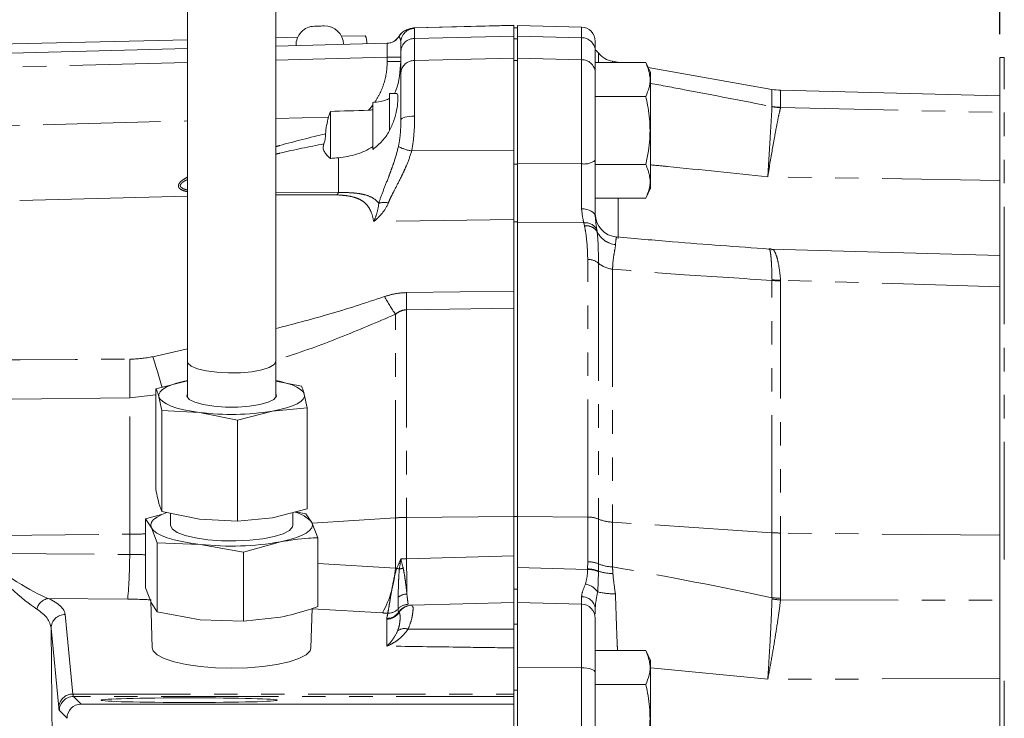
# Model space of a CAD drawing. Units: millimetres. Extents: x 11 to 1180, y 5 to 832.
# Drawn here: x 1029 to 1082, y 264 to 301 of the extents above; entities that cross this region are included whole.
import ezdxf

# ---------------------------------------------------------------- set-up
doc = ezdxf.new("R2010")
doc.units = ezdxf.units.MM
doc.linetypes.add('PHANTOM', pattern=[12.7, 6.35, -1.27, 1.27, -1.27, 1.27, -1.27])
doc.layers.add('SLD-0', color=7, linetype='Continuous')
doc.styles.add('SLDTEXTSTYLE1', font='TXT', dxfattribs={"width": 0.605})
doc.dimstyles.new('SLDDIMSTYLE1', dxfattribs={"dimtxt": 3, "dimasz": 3, "dimexe": 0, "dimexo": 0.0625, "dimgap": 0.75, "dimtad": 0, "dimdec": 1, "dimlfac": 2, "dimrnd": 1e-09, "dimzin": 12, "dimdsep": 46, "dimtxsty": 'SLDTEXTSTYLE1', "dimsah": 1, "dimcen": 0.09, "dimadec": 0, "dimazin": 0, "dimtfac": 1, "dimtdec": 3, "dimtofl": 0, "dimtmove": 0, "dimatfit": 3, "dimfxl": 0, "dimfrac": 2, "dimtolj": 1, "dimtzin": 12, "dimarcsym": 0})

# ---------------------------------------------------------------- blocks, each defined once
blk = doc.blocks.new('*D75')
at = {"layer": 'SLD-0'}
for p, q in [((895.504, 266.983), (895.504, 379.344)), ((1081.819, 300.635), (1081.819, 379.344)), ((895.504, 376.169), (981.92, 376.169)), ((1081.819, 376.169), (995.403, 376.169))]:
    blk.add_line(p, q, dxfattribs=at)
for points in [[(895.504, 376.169), (898.504, 375.707), (898.504, 376.631)], [(1081.819, 376.169), (1078.819, 376.631), (1078.819, 375.707)]]:
    blk.add_solid(points, dxfattribs=at)
at = {"layer": 'SLD-0', "insert": (983.508, 377.735), "char_height": 3, "attachment_point": 1, "style": 'SLDTEXTSTYLE1'}
blk.add_mtext('372.6', dxfattribs=at)

msp = doc.modelspace()

# ---------------------------------------------------------------- linework, layer by layer
at = {"color": 7, "linetype": 'Continuous', "lineweight": 15}
for p, q in [((1037.950227, 306.846034), (1037.950227, 282.949273)), ((1042.719076, 282.949273), (1042.719076, 306.846034)), ((1045.33053, 301.074192), (1045.33065, 301.074196)), ((1055.574651, 301.105652), (1050.165203, 300.964002)), ((1055.574651, 301.107247), (1050.220705, 300.967049)), ((1055.574651, 301.107247), (1055.574651, 301.105652)), ((1055.574651, 301.105652), (1055.574651, 300.517604)), ((1059.233148, 301.01534), (1055.784201, 301.105652)), ((1055.784201, 300.517604), (1055.784201, 301.105652)), ((1047.55099, 300.547373), (1046.267645, 300.517682)), ((1050.220705, 300.967049), (1050.171515, 300.96417)), ((1055.784201, 300.97494), (1055.574651, 300.97494)), ((1055.784201, 300.973244), (1055.574651, 300.973244)), ((1055.574651, 300.517604), (1055.574651, 299.331349)), ((1055.784201, 299.331349), (1055.784201, 300.517604)), ((1037.950227, 300.325238), (1003.326751, 299.524144)), ((1043.906834, 300.463059), (1042.719076, 300.435577)), ((1042.719076, 299.983111), (1048.737581, 300.140709)), ((1049.478652, 299.720072), (1049.478652, 300.185178)), ((1059.975201, 300.2536), (1059.975201, 299.764183)), ((966.680105, 297.991958), (1037.950227, 299.858232)), ((1049.478652, 298.53382), (1049.478652, 299.720072)), ((1059.975201, 299.764183), (1059.975201, 298.577928)), ((1055.574651, 299.331349), (1055.574651, 294.354689)), ((1055.784201, 293.645971), (1055.784201, 299.331349)), ((1059.975201, 299.098697), (1062.705212, 299.098697)), ((1061.292716, 299.098697), (1060.91259, 299.165726)), ((1062.959699, 298.552949), (1062.705212, 299.098697)), ((1082.069201, 299.364526), (1081.8192, 299.364526)), ((1081.8192, 219.364528), (1081.8192, 299.364526)), ((1049.478652, 295.996819), (1049.478652, 298.53382)), ((1059.975201, 298.577928), (1059.975201, 293.818042)), ((1069.521843, 297.647682), (1062.831756, 298.827325)), ((1062.959699, 292.312105), (1062.959699, 298.552949)), ((1049.250448, 297.4169), (1048.862711, 297.4169)), ((1048.862711, 295.430132), (1048.862711, 297.4169)), ((1081.8192, 297.290776), (1069.990064, 297.600534)), ((1047.954652, 296.94777), (1047.954652, 296.791975)), ((1059.975201, 297.265616), (1062.705212, 297.265616)), ((1045.668651, 293.897138), (1045.668651, 296.455391)), ((1047.954652, 294.552196), (1047.954652, 296.547581)), ((1047.954652, 294.407137), (1047.954652, 294.55787)), ((1055.574651, 293.612473), (1055.574651, 294.350986)), ((1055.574651, 290.624511), (1055.574651, 293.612473)), ((1055.784201, 293.612473), (1055.784201, 290.496236)), ((1059.975201, 293.818042), (1059.975201, 293.599442)), ((1059.975201, 293.599442), (1062.705212, 293.599442)), ((1062.705212, 291.766357), (1062.959699, 292.312105)), ((1037.950227, 291.88769), (1028.889842, 291.645509)), ((1059.975201, 291.766357), (1062.705212, 291.766357)), ((1055.574651, 286.749064), (1055.574651, 290.624511)), ((1055.784201, 274.588539), (1055.784201, 290.496236)), ((1055.784201, 274.588539), (1055.784201, 290.470975)), ((1069.486027, 289.039974), (1069.36448, 289.038415)), ((1081.819679, 288.675506), (1069.488025, 289.027198)), ((1055.574651, 274.588539), (1055.574651, 286.79574)), ((1055.574651, 285.830515), (1055.574651, 274.588539)), ((1037.950227, 282.949273), (1037.950227, 280.999994)), ((1042.719076, 280.999994), (1042.719076, 282.949273)), ((1036.249088, 281.473686), (1037.950227, 281.912817)), ((1042.719076, 281.897223), (1044.104018, 281.615435)), ((1036.249088, 276.023346), (1036.249088, 281.473686)), ((1036.565285, 280.29993), (1036.407185, 281.044443)), ((1044.262116, 281.186192), (1044.420216, 280.441678)), ((1038.608068, 280.199564), (1036.565285, 280.29993)), ((1036.565285, 274.849589), (1036.565285, 280.29993)), ((1042.535533, 280.270437), (1040.65085, 279.783926)), ((1044.420216, 280.441678), (1042.535533, 280.270437)), ((1044.420216, 274.991338), (1044.420216, 280.441678)), ((1040.65085, 279.783926), (1038.608068, 280.199564)), ((1040.65085, 274.333585), (1040.65085, 279.783926)), ((1036.407185, 275.278831), (1036.565285, 274.849589)), ((1042.535533, 274.504826), (1044.420216, 274.991338)), ((1035.682372, 274.446776), (1036.545176, 274.691774)), ((1036.000806, 273.974097), (1035.682372, 274.446776)), ((1035.682372, 270.723895), (1035.682372, 274.446776)), ((1036.565285, 274.849589), (1038.608068, 274.433951)), ((1037.027571, 274.75553), (1037.027571, 274.116846)), ((1038.608068, 274.433951), (1040.65085, 274.333585)), ((1040.65085, 274.333585), (1042.535533, 274.504826)), ((1043.641732, 274.116846), (1043.641732, 274.79038)), ((1043.804745, 274.83246), (1044.350063, 274.732275)), ((1044.350063, 274.732275), (1044.668496, 274.259597)), ((1055.574651, 274.588539), (1055.574651, 272.457659)), ((1055.574651, 270.657333), (1055.574651, 274.588539)), ((1055.784201, 270.657333), (1055.784201, 274.588539)), ((1055.784201, 271.834061), (1055.784201, 274.588539)), ((1036.31924, 273.15157), (1036.000806, 273.974097)), ((1044.668496, 274.259597), (1044.98693, 273.437069)), ((1044.98693, 269.714187), (1044.98693, 273.437069)), ((1038.645379, 273.074067), (1036.31924, 273.15157)), ((1036.31924, 269.428689), (1036.31924, 273.15157)), ((1040.971518, 272.646715), (1038.645379, 273.074067)), ((1042.979224, 273.216817), (1040.971518, 272.646715)), ((1040.971518, 268.923834), (1040.971518, 272.646715)), ((1035.682372, 270.723895), (1036.000806, 269.901367)), ((1055.574651, 269.940051), (1055.574651, 270.657333)), ((1055.784201, 270.657333), (1055.784201, 269.940051)), ((1035.966306, 270.034684), (1036.04855, 267.483272)), ((1036.000806, 269.901367), (1036.31924, 269.428689)), ((1055.574651, 269.940051), (1050.06204, 269.795698)), ((1055.574651, 269.940051), (1055.574651, 268.500518)), ((1059.233148, 269.849737), (1055.784201, 269.940051)), ((1055.784201, 266.434256), (1055.784201, 269.940051)), ((1036.31924, 269.428689), (1038.645379, 269.001337)), ((1040.971518, 268.923834), (1042.979224, 269.144087)), ((1044.620752, 267.483272), (1044.689374, 269.612077)), ((1059.975201, 269.597748), (1059.975201, 269.30224)), ((1038.645379, 269.001337), (1040.971518, 268.923834)), ((1055.784201, 268.762528), (1055.574651, 268.762528)), ((1059.975201, 269.087998), (1059.975201, 266.17022)), ((1055.574651, 264.994477), (1055.574651, 267.484895)), ((1059.975201, 267.348698), (1062.705212, 267.348698)), ((1062.959699, 266.802949), (1062.705212, 267.348698)), ((1055.784201, 266.121905), (1055.784201, 266.434256)), ((1062.959699, 260.562105), (1062.959699, 266.802949)), ((1055.784201, 265.203537), (1055.784201, 266.121905)), ((1059.975201, 266.17022), (1059.975201, 248.638672)), ((1059.975201, 265.515615), (1062.705212, 265.515615)), ((1055.574651, 264.857393), (1055.574651, 264.994477)), ((1055.574651, 264.857393), (1055.574651, 264.444527)), ((1055.784201, 257.641931), (1055.784201, 265.203537)), ((1055.574651, 264.444527), (1032.20639, 264.444527)), ((1055.574651, 246.664527), (1055.574651, 264.444527))]:
    msp.add_line(p, q, dxfattribs=at)
at = {"color": 8, "linetype": 'PHANTOM', "lineweight": 0}
for p, q in [((1059.233148, 300.437745), (1059.233148, 301.01534)), ((1050.165746, 300.943252), (1050.220705, 300.943539)), ((1050.220705, 300.967049), (1050.220705, 300.965455)), ((1050.220705, 300.943539), (1050.220705, 300.393634)), ((1050.220705, 300.393634), (1055.574651, 300.517604)), ((1059.233148, 300.437745), (1055.784201, 300.517604)), ((1050.220705, 300.393634), (1050.220705, 299.207379)), ((1055.784201, 300.385193), (1055.574651, 300.385193)), ((1059.233148, 299.25149), (1059.233148, 300.437745)), ((1060.143109, 299.62096), (1060.143109, 299.098697)), ((1037.950227, 299.096492), (966.680105, 297.230218)), ((1048.736598, 299.378943), (1042.719076, 299.221371)), ((1048.736598, 299.378943), (1049.478652, 299.378943)), ((1048.736598, 299.149272), (1048.736598, 299.378943)), ((1048.736598, 299.149272), (1049.478652, 299.149272)), ((1050.220705, 299.207379), (1055.574651, 299.331349)), ((1050.220705, 299.207379), (1050.220705, 296.207838)), ((1055.784201, 299.198941), (1055.574651, 299.198941)), ((1059.233148, 299.25149), (1055.784201, 299.331349)), ((1059.233148, 293.634024), (1059.233148, 299.25149)), ((1060.91259, 299.165726), (1060.91259, 299.098697)), ((1082.069201, 272.260791), (1082.069201, 299.364526)), ((1069.521843, 296.72264), (1069.521843, 297.647682)), ((1069.990064, 297.600534), (1069.990064, 296.676629)), ((1069.522514, 296.712768), (1069.521843, 296.72264)), ((1069.990064, 296.676629), (1069.988847, 296.663262)), ((1069.988847, 296.663262), (1081.8192, 296.402954)), ((1042.719076, 296.071645), (1045.569973, 296.14826)), ((1050.057541, 294.322137), (1055.574651, 294.354689)), ((1046.112618, 292.082791), (1046.112618, 293.958068)), ((1055.574651, 293.612473), (1055.784201, 293.612473)), ((1055.784201, 293.645971), (1059.233148, 293.634024)), ((1081.8192, 292.723947), (1069.291911, 292.931486)), ((1042.719076, 292.090983), (1046.112618, 292.082791)), ((1046.001697, 291.948937), (1042.719076, 291.9584)), ((1061.211957, 291.766357), (1061.211957, 289.600168)), ((1055.574651, 290.624511), (1048.01257, 290.507891)), ((1055.784201, 290.496236), (1055.574651, 290.496236)), ((1059.361243, 290.433992), (1055.784201, 290.470975)), ((1059.393426, 290.281071), (1059.361243, 290.433992)), ((1059.395616, 290.270847), (1059.393426, 290.281071)), ((1060.055261, 290.102061), (1060.075375, 289.977471)), ((1060.075375, 289.977471), (1060.076737, 289.968594)), ((1061.069606, 289.26394), (1061.069199, 289.258201)), ((1059.569048, 274.551412), (1059.569048, 288.466873)), ((1060.143109, 288.262675), (1060.143109, 274.444853)), ((1060.91259, 287.935883), (1060.91259, 274.274318)), ((1069.521843, 287.334659), (1069.522514, 287.364465)), ((1069.521843, 273.705649), (1069.521843, 287.334659)), ((1069.988847, 287.341919), (1069.990064, 287.300213)), ((1081.8192, 286.983679), (1069.988847, 287.341919)), ((1069.990064, 287.300213), (1069.990064, 273.687987)), ((1049.776606, 286.671417), (1055.574651, 286.749064)), ((1055.574651, 285.830515), (1049.776606, 285.745893)), ((1049.776606, 285.745893), (1049.776606, 274.531664)), ((1049.185023, 274.509565), (1049.185023, 285.501641)), ((1036.088656, 283.21291), (1037.950227, 283.635587)), ((1036.249088, 281.14583), (1034.831542, 280.984065)), ((1034.831542, 273.623861), (1034.831542, 280.984065)), ((1044.685484, 274.215715), (1049.185023, 274.509565)), ((1049.185023, 271.799104), (1049.185023, 274.509565)), ((1049.776606, 274.531664), (1055.574651, 274.588539)), ((1049.776606, 274.531664), (1049.776606, 272.297706)), ((1055.784201, 274.588539), (1055.574651, 274.588539)), ((1059.569048, 274.551412), (1055.784201, 274.588539)), ((1059.569048, 272.133727), (1059.569048, 274.551412)), ((1060.143109, 274.444853), (1060.143109, 272.027168)), ((1060.91259, 274.274318), (1060.91259, 271.856634)), ((1069.521843, 273.705649), (1060.91259, 274.274318)), ((988.713484, 273.171469), (1034.831542, 273.623861)), ((1034.831542, 272.524121), (1034.831542, 273.623861)), ((1069.521843, 270.189693), (1069.521843, 273.705649)), ((1069.990064, 273.687987), (1069.990064, 270.172031)), ((1081.8192, 273.57195), (1069.990064, 273.687987)), ((1026.567759, 272.594249), (1034.831542, 272.524121)), ((1049.776606, 272.297706), (1055.574651, 272.457659)), ((1044.98693, 272.036286), (1049.185023, 271.799104)), ((1055.784201, 271.834061), (1059.563573, 271.724279)), ((1059.563573, 271.724279), (1059.564193, 271.750219)), ((1059.564193, 271.750219), (1059.569048, 272.133727)), ((1060.143109, 272.027168), (1060.142509, 271.628866)), ((1060.142403, 271.604043), (1060.106222, 270.507059)), ((1060.142509, 271.628866), (1060.142403, 271.604043)), ((1034.725159, 270.120478), (1030.429806, 270.156929)), ((1055.574651, 270.657333), (1055.784201, 270.657333)), ((1069.523413, 270.123225), (1069.521843, 270.189693)), ((1069.990064, 270.172031), (1069.986013, 270.073044)), ((1059.233148, 266.406269), (1059.233148, 269.849737)), ((1069.986013, 270.073044), (1081.8192, 270.061632)), ((1031.344646, 269.28683), (1031.764125, 264.994477)), ((1048.487056, 269.373362), (1044.688596, 269.587966)), ((1048.716651, 267.583252), (1048.716651, 269.0372)), ((1030.582906, 268.550795), (1030.817404, 246.402524)), ((1031.002387, 264.258442), (1030.582906, 268.550795)), ((1059.233148, 266.406269), (1055.784201, 266.434256)), ((1082.069201, 259.364527), (1082.069201, 266.730064)), ((1059.233148, 248.874723), (1059.233148, 266.406269)), ((1069.291911, 265.788761), (1062.959699, 266.405034)), ((1031.764125, 264.994477), (1055.574651, 264.994477)), ((1055.574651, 264.857393), (1031.793525, 264.857393)), ((1031.793525, 264.857393), (1032.20639, 264.444527)), ((1055.784201, 265.203537), (1055.574651, 265.203537)), ((1031.444652, 263.682788), (1031.031785, 264.095654))]:
    msp.add_line(p, q, dxfattribs=at)
at = {"color": 7, "linetype": 'Continuous', "lineweight": 15, "flags": 128}
for points in [[(1044.810129, 301.060565), (1044.827016, 301.061009), (1044.880833, 301.062417), (1044.963509, 301.064581), (1045.062457, 301.067174), (1045.162612, 301.069797), (1045.248727, 301.07205), (1045.307692, 301.073596), (1045.33053, 301.074192)], [(1049.3714, 300.505128), (1049.423951, 300.584432), (1049.467322, 300.635927)], [(1037.950227, 281.926148), (1037.726514, 281.878617), (1037.363883, 281.783978), (1037.052083, 281.677897), (1036.796448, 281.562189), (1036.601355, 281.438837), (1036.470137, 281.309948), (1036.405043, 281.17773), (1036.407185, 281.044443)], [(1044.262116, 281.186192), (1044.192774, 281.318265), (1044.057417, 281.446867), (1043.858364, 281.569794), (1043.599018, 281.684947), (1043.283818, 281.790354), (1042.918157, 281.884209), (1042.719076, 281.926148)], [(1036.407185, 281.044443), (1036.47653, 280.91237), (1036.611884, 280.783767), (1036.81094, 280.66084), (1037.070285, 280.545688), (1037.385484, 280.440281), (1037.751145, 280.346426), (1038.161011, 280.265727), (1038.608068, 280.199564)], [(1037.950227, 281.23064), (1037.914825, 281.07165), (1038.050079, 280.904295), (1038.354769, 280.752592), (1038.806296, 280.627791), (1039.371177, 280.539148), (1040.007513, 280.493236), (1040.668111, 280.493461), (1041.303978, 280.539806), (1041.867955, 280.628834), (1042.318213, 280.753943), (1042.62136, 280.905853), (1042.754912, 281.073297), (1042.719076, 281.23064)], [(1042.535533, 280.270437), (1042.942789, 280.352017), (1043.30542, 280.446657), (1043.61722, 280.552738), (1043.872854, 280.668444), (1044.067949, 280.791797), (1044.199165, 280.920687), (1044.264259, 281.052905), (1044.262116, 281.186192)], [(1036.838118, 274.794768), (1036.560623, 274.686432), (1036.30566, 274.554062), (1036.119634, 274.414212), (1036.005729, 274.269273), (1035.965893, 274.121726), (1036.000806, 273.974097)], [(1036.000806, 273.974097), (1036.109874, 273.828909), (1036.291228, 273.688648), (1036.541767, 273.555714), (1036.857202, 273.432381), (1037.23214, 273.320759), (1037.660161, 273.222758), (1038.133943, 273.140056), (1038.645379, 273.074067)], [(1037.027571, 274.116846), (1037.027744, 274.108092), (1037.124684, 273.910946), (1037.394672, 273.7249), (1037.823157, 273.559984), (1038.387036, 273.425089), (1039.055911, 273.327486), (1039.793724, 273.272438), (1040.5607, 273.262913), (1041.315487, 273.299424), (1042.017399, 273.380001), (1042.628592, 273.500302), (1043.116119, 273.653841), (1043.453697, 273.832341), (1043.623125, 274.026179), (1043.641732, 274.116846)], [(1042.979224, 273.216817), (1043.410497, 273.313857), (1043.789142, 273.424637), (1044.10868, 273.547262), (1044.363643, 273.67963), (1044.549669, 273.819482), (1044.663574, 273.96442), (1044.703411, 274.111966), (1044.668496, 274.259597)], [(1036.048539, 267.483627), (1036.09783, 267.324538), (1036.315212, 267.107239), (1036.697151, 266.905714), (1037.228008, 266.728213), (1037.886053, 266.582002), (1038.644343, 266.473069), (1039.471836, 266.405873), (1040.334652, 266.383164)], [(1040.334652, 266.383164), (1041.197467, 266.405873), (1042.024959, 266.473069), (1042.78325, 266.582002), (1043.441294, 266.728213), (1043.972153, 266.905714), (1044.354092, 267.107239), (1044.571474, 267.324538), (1044.620763, 267.483627)]]:
    msp.add_lwpolyline(points, dxfattribs=at)
at = {"color": 8, "linetype": 'PHANTOM', "lineweight": 0, "flags": 128}
for points in [[(1049.478652, 295.996819), (1049.49281, 296.037324), (1049.534762, 296.076324), (1049.602946, 296.112367), (1049.694829, 296.144117), (1049.806997, 296.170395), (1049.935281, 296.190221), (1050.074913, 296.202858), (1050.220705, 296.207838)], [(1059.975201, 290.800158), (1059.961112, 290.876769), (1059.919364, 290.950548), (1059.851503, 291.018766), (1059.760036, 291.078896), (1059.648348, 291.128722), (1059.520568, 291.166395), (1059.381421, 291.190528), (1059.236054, 291.200221)], [(1036.088656, 283.21291), (1036.168387, 282.942631), (1036.247212, 282.674965), (1036.324748, 282.411213), (1036.400621, 282.152655), (1036.474458, 281.900554), (1036.545904, 281.65613), (1036.576161, 281.552462)], [(1042.719076, 282.949273), (1042.630655, 282.782771), (1042.371951, 282.628619), (1041.962148, 282.498248), (1041.431642, 282.401328), (1040.819777, 282.345046), (1040.171932, 282.333576), (1039.536155, 282.36777), (1038.9596, 282.445092), (1038.485026, 282.559807), (1038.14763, 282.703406), (1037.972435, 282.86524), (1037.950227, 282.949273)], [(1034.831542, 280.984065), (1011.830266, 280.769708), (1008.986137, 280.743318), (987.565178, 280.545433)], [(1059.975201, 266.17022), (1059.961042, 266.215528), (1059.919091, 266.259153), (1059.850907, 266.299473), (1059.759024, 266.334989), (1059.646856, 266.364382), (1059.518572, 266.38656), (1059.37894, 266.400697), (1059.233148, 266.406269)], [(1081.8192, 265.830755), (1070.901623, 265.794357), (1069.291911, 265.788761)]]:
    msp.add_lwpolyline(points, dxfattribs=at)
at = {"color": 7, "linetype": 'Continuous', "lineweight": 15}
for centre, radius, start, end in [((1044.836891, 300.038566), 1.02235, 91.5, 181.5), ((1045.357412, 300.052196), 1.02235, 1.5, 91.5), ((1059.213201, 300.253602), 0.762, 0, 88.5), ((1046.910057, 300.199551), 0.729229, 353.0895496, 28.4878169), ((1048.717628, 300.90241), 0.761962, 271.5005469, 328.3290413), ((1059.549101, 299.143679), 0.762, 38.7816509, 56.0003999), ((1061.133123, 300.41643), 1.27, 218.7816509, 260), ((1070.073176, 300.774446), 3.175, 260, 268.5), ((1061.245202, 290.934771), 1.27, 180.0218116, 265.2683724), ((1040.321648, 294.097177), 14.002857, 262.9708892, 279.0967654), ((1043.334119, 273.108982), 1.761952, 40.7707324, 76.0126442), ((1040.314039, 288.272502), 15.289764, 263.7345012, 280.0386078), ((1059.213201, 269.087998), 0.762, 0, 88.5)]:
    msp.add_arc(centre, radius, start, end, dxfattribs=at)
at = {"color": 8, "linetype": 'PHANTOM', "lineweight": 0}
for centre, radius, start, end in [((1048.717676, 300.898234), 0.762815, 271.5832864, 328.9801297), ((1050.238863, 300.183542), 0.760214, 91.3687189, 179.8767217), ((1050.196531, 299.67473), 0.71931, 88.074129, 176.3859774), ((1059.257322, 299.718841), 0.71931, 3.6140226, 91.925871), ((1050.196529, 298.488477), 0.719308, 88.0739678, 176.3858232), ((1059.257322, 298.532586), 0.71931, 3.6140226, 91.925871), ((1070.073049, 299.926484), 3.250915, 260.2381022, 268.5372616), ((1070.098473, 299.917077), 3.255661, 259.8101558, 268.070344), ((1050.474897, 296.745558), 2.459096, 242.5482687, 260.2285057), ((1059.403675, 294.534546), 0.916526, 259.2771535, 308.5779278), ((1045.839373, 292.196337), 0.295897, 303.2695746, 337.4347956), ((1048.576253, 290.643458), 0.900654, 75.6554567, 108.9209693), ((1059.460224, 289.749439), 0.691672, 30.6512682, 98.2275608), ((1059.493971, 289.589216), 0.699123, 33.7345432, 98.2687112), ((1059.495423, 289.577187), 0.700803, 33.9528817, 98.1878388), ((1061.215019, 290.516002), 1.260477, 205.2927514, 263.3754263), ((1061.215688, 290.511316), 1.261648, 205.4783255, 263.3323874), ((1059.574604, 287.573467), 0.893423, 50.4819166, 90.3563406), ((1061.061085, 289.354863), 1.426729, 229.9532007, 264.025798), ((1070.071863, 291.611569), 4.312132, 262.6718644, 268.9130609), ((1069.962246, 291.625825), 4.283988, 264.1084661, 270.3557792), ((942.024657, 286.208655), 107.752943, 359.75393344, 0.24606656), ((1062.043362, 294.142472), 15.491961, 209.7513351, 213.9011833), ((904.147084, 282.032742), 130.688666, 359.54024022, 0.45975978), ((1049.879999, 263.8343), 10.697863, 90.5537583, 93.724785), ((1059.594341, 273.088088), 1.463542, 67.9782525, 90.9902568), ((1061.005349, 276.514147), 2.241749, 247.3793274, 267.6285318), ((1034.501489, 307.349773), 33.727527, 270.5606973, 272.0064751), ((1070.070765, 282.042676), 8.355079, 266.2330013, 269.4465747), ((1001.741953, 272.784461), 33.090613, 355.3823655, 359.549221), ((945.886175, 269.941418), 103.917149, 0.25011881, 1.2992749), ((1043.373969, 272.157853), 5.822117, 331.4281253, 356.4672927), ((1050.022857, 273.794474), 2.148383, 249.1524197, 253.0762726), ((1049.848652, 270.320827), 1.48834, 99.5934313, 107.6467099), ((1059.557813, 270.281126), 1.469107, 66.5471399, 89.7511572), ((1059.594341, 270.670403), 1.463542, 67.9782525, 90.9902568), ((1061.005345, 274.096444), 2.24173, 247.3792391, 267.6286202), ((1059.560895, 270.257986), 1.466295, 66.6352399, 89.8953532), ((1060.934147, 274.068384), 2.564749, 252.0214424, 269.8608724), ((1059.273178, 269.941688), 1.006779, 34.1639676, 80.0872642), ((1030.589438, 269.362779), 0.810034, 101.3655788, 164.3676671), ((1049.842528, 269.532518), 0.863474, 92.6680717, 126.1696081), ((1059.272043, 269.536094), 0.705856, 5.0109586, 92.7112349), ((1061.033278, 274.661566), 4.256685, 257.4208377, 270.4170137), ((1070.070765, 278.52672), 8.355079, 266.2330013, 269.4465747), ((1049.897762, 269.067575), 0.772619, 91.9710058, 137.0416152), ((1049.992085, 269.018926), 0.745607, 100.7989078, 148.4830561), ((1050.01316, 269.031976), 0.738452, 107.5889665, 150.8892619), ((1050.032748, 269.044215), 0.734206, 113.8847915, 152.7308739), ((1070.659783, 278.441549), 8.395585, 262.2209532, 265.3969001), ((1031.337885, 268.531639), 0.755222, 89.4870678, 178.5465291), ((1048.721202, 269.804999), 0.767813, 269.6604002, 327.3918354), ((1048.72791, 269.84207), 0.763478, 269.2887689, 325.4144113), ((1048.779358, 270.126778), 0.767806, 269.3171181, 316.0699341), ((1049.671025, 267.896776), 0.630664, 72.0641732, 125.9338865), ((1031.757364, 264.239288), 0.75522, 89.4870626, 178.5466744), ((1031.794138, 264.09504), 0.762353, 90.0460885, 179.9538414)]:
    msp.add_arc(centre, radius, start, end, dxfattribs=at)
for centre, major_axis, ratio, start_param, end_param in [((1048.716651, 299.3779), (0.019974, 0.762784), 0.026096358, 4.714441861, 6.169591578), ((1026.461376, 274.116128), (-4.051895, 4.741978), 0.148433979, 1.768664536, 2.693947238), ((1026.461376, 274.116128), (4.83658, -4.011502), 0.178132055, 4.880833148, 5.806115851), ((1034.499095, 271.248234), (12.7, 0), 0.100497948, 1.477489505, 1.544616388), ((1049.882989, 275.893841), (0, 4.156495), 0.977746773, 2.968993202, 2.987263874), ((1024.187133, 265.326313), (66.460277, -4.507204), 0.160953648, 0.831092122, 0.996279232), ((1026.520701, 269.248868), (4.826363, -0.012935), 0.324103902, 0.03253939, 0.627601108), ((1034.499095, 267.322711), (8.636, 0), 0.324076555, 1.398196876, 1.544616388), ((1026.520701, 268.512832), (4.064404, -0.029247), 0.455099923, 0.036332937, 0.631394655), ((1049.882989, 271.968318), (8.128, 0), 0.324076555, 4.539789529, 4.575050351), ((1031.796833, 268.92), (0, 4.064), 0.031095782, 2.879793266, 3.115412715), ((1031.035094, 268.92), (0, 4.826), 0.026185922, 2.879793266, 3.115412715)]:
    msp.add_ellipse(centre, major_axis=major_axis, ratio=ratio, start_param=start_param, end_param=end_param, dxfattribs=at)
at = {"color": 7, "linetype": 'Continuous', "lineweight": 15}
for centre, major_axis, ratio, start_param, end_param in [((1096.886278, 295.432527), (75.780224, 0), 0.026185922, 2.270762469, 2.272741789), ((1096.886278, 295.432527), (64.41319, 0), 0.026185922, 2.439055775, 2.490037875), ((1032.206913, 263.682266), (0.539185, -0.539185), 0.999315002, 2.356537107, 3.926648201)]:
    msp.add_ellipse(centre, major_axis=major_axis, ratio=ratio, start_param=start_param, end_param=end_param, dxfattribs=at)
msp.add_ellipse((1038.048651, 264.660692), major_axis=(4.7625, 0), ratio=0.026185922, dxfattribs=at)
at = {"color": 8, "linetype": 'PHANTOM', "lineweight": 0}
for points in [[(1049.3714, 300.505128), (1049.369209, 300.506208), (1049.367487, 300.505179), (1049.366117, 300.502348)], [(1048.738753, 300.135708), (1048.738081, 300.139044), (1048.737806, 300.140715), (1048.737581, 300.140709)], [(1047.725782, 296.522411), (1047.806438, 296.6082), (1047.883192, 296.698724), (1047.954651, 296.791976)], [(987.56518, 282.788631), (1003.320629, 282.881085), (1019.076083, 282.979079), (1034.831542, 283.081418)], [(1034.831542, 283.081418), (1035.254826, 283.084167), (1035.673904, 283.127505), (1036.088657, 283.212911)], [(1049.258284, 271.786745), (1049.327208, 271.955439), (1049.40211, 272.121543), (1049.478651, 272.286253)], [(1049.397466, 271.739131), (1049.422018, 271.919304), (1049.449981, 272.101704), (1049.478651, 272.286253)], [(1049.478651, 272.286253), (1049.57776, 272.289378), (1049.677109, 272.293169), (1049.776606, 272.297706)], [(1049.600612, 271.788353), (1049.559092, 271.948493), (1049.518975, 272.115007), (1049.478651, 272.286253)], [(1049.367989, 269.391232), (1049.363507, 269.396607), (1049.359596, 269.402433), (1049.356466, 269.408692)], [(1049.380138, 269.380607), (1049.376076, 269.383867), (1049.372018, 269.38741), (1049.367989, 269.391232)], [(1048.716651, 269.0372), (1048.716651, 269.051018), (1048.717191, 269.064837), (1048.718433, 269.078651)]]:
    msp.add_open_spline(points, degree=3, dxfattribs=at)
for points, knots in [([(1049.478651, 300.185179), (1049.478651, 300.270949), (1049.454569, 300.346393), (1049.407332, 300.46355), (1049.384399, 300.503491), (1049.3714, 300.505128)], [0, 0, 0, 0, 0.5, 0.5, 1, 1, 1, 1]), ([(1048.06928, 296.950304), (1048.178819, 297.110556), (1048.274842, 297.278398), (1048.441167, 297.628529), (1048.51189, 297.812455), (1048.680521, 298.373207), (1048.736598, 298.756522), (1048.736598, 299.149273)], [0, 0, 0, 0, 0.25, 0.25, 0.5, 0.5, 1, 1, 1, 1]), ([(1062.959699, 297.974248), (1063.571008, 297.859939), (1065.761232, 297.450386), (1067.9465, 297.027497), (1069.521843, 296.72264)], [0, 0, 0, 0, 0.279108186, 1, 1, 1, 1]), ([(1069.291911, 292.931486), (1069.29234, 292.938349), (1069.327534, 293.501131), (1069.379839, 294.34268), (1069.438221, 295.292871), (1069.476875, 295.929856), (1069.506411, 296.425789), (1069.517146, 296.61711), (1069.522514, 296.712768)], [0, 0, 0, 0, 0.003682323, 0.301994104, 0.476630665, 0.651261266, 0.825634443, 1, 1, 1, 1]), ([(1069.988847, 296.663262), (1069.964439, 296.569606), (1069.915623, 296.38229), (1069.813581, 295.894019), (1069.693218, 295.265701), (1069.524412, 294.327263), (1069.383928, 293.495109), (1069.293019, 292.938275), (1069.291911, 292.931486)], [0, 0, 0, 0, 0.174371958, 0.3487517101, 0.5233833895, 0.6980213316, 0.9963182634, 1, 1, 1, 1]), ([(966.680105, 293.956973), (968.615643, 294.015615), (978.102855, 294.303051), (1001.858693, 294.997142), (1023.680735, 295.569332), (1037.950227, 295.943488)], [0, 0, 0, 0, 0.081478972, 0.399376619, 1, 1, 1, 1]), ([(1049.34125, 294.563356), (1049.395508, 294.805178), (1049.429225, 295.046351), (1049.470926, 295.526038), (1049.478651, 295.76569), (1049.478651, 295.99682)], [0, 0, 0, 0, 0.5, 0.5, 1, 1, 1, 1]), ([(1050.220705, 296.207839), (1050.220705, 295.899129), (1050.210905, 295.581416), (1050.160505, 294.95053), (1050.120156, 294.635655), (1050.057541, 294.322135)], [0, 0, 0, 0, 0.5, 0.5, 1, 1, 1, 1]), ([(1042.719076, 294.553128), (1042.788193, 294.573279), (1043.674825, 294.831785), (1044.579185, 295.047776), (1045.413046, 295.246929)], [0, 0, 0, 0, 0.0779548403, 1, 1, 1, 1]), ([(1045.324296, 294.707791), (1044.528708, 294.549198), (1043.656347, 294.375301), (1042.794889, 294.168134), (1042.719076, 294.149902)], [0, 0, 0, 0, 0.911994738, 1, 1, 1, 1]), ([(1048.284204, 291.495448), (1048.352199, 291.720152), (1048.437814, 291.953642), (1048.622278, 292.43295), (1048.721599, 292.679965), (1048.870566, 293.065979), (1048.920293, 293.197428), (1049.0165, 293.461891), (1049.063191, 293.595424), (1049.196663, 294.000805), (1049.277068, 294.277301), (1049.34125, 294.563356)], [0, 0, 0, 0, 0.25, 0.25, 0.5, 0.5, 0.625, 0.625, 0.75, 0.75, 1, 1, 1, 1]), ([(1050.057541, 294.322135), (1049.984077, 294.062774), (1049.892583, 293.811996), (1049.739124, 293.444037), (1049.685218, 293.322777), (1049.573418, 293.082421), (1049.515275, 292.96285), (1049.339189, 292.610285), (1049.219879, 292.384181), (1049.050253, 292.05327), (1048.995302, 291.944351), (1048.891522, 291.728432), (1048.842593, 291.62116), (1048.799392, 291.516031)], [0, 0, 0, 0, 0.25, 0.25, 0.375, 0.375, 0.5, 0.5, 0.75, 0.75, 0.875, 0.875, 1, 1, 1, 1]), ([(1059.236054, 291.200221), (1059.236243, 291.312674), (1059.236954, 291.734252), (1059.236676, 292.571203), (1059.234324, 293.279747), (1059.233148, 293.634024)], [0, 0, 0, 0, 0.1538957135, 0.5769418627, 1, 1, 1, 1]), ([(1069.291911, 292.931486), (1067.486723, 293.117847), (1065.376413, 293.335708), (1063.264983, 293.5435), (1062.959699, 293.573544)], [0, 0, 0, 0, 0.855413784, 1, 1, 1, 1]), ([(1037.950227, 292.131056), (1037.913889, 292.135414), (1037.760051, 292.153867), (1037.599902, 292.234765), (1037.478929, 292.339761), (1037.449848, 292.435508), (1037.477302, 292.543566), (1037.576168, 292.663127), (1037.733371, 292.793463), (1037.874251, 292.867169), (1037.950227, 292.906918)], [0, 0, 0, 0, 0.066589885, 0.281911639, 0.406004832, 0.49963324, 0.593362445, 0.726568045, 0.852540477, 1, 1, 1, 1]), ([(1037.950227, 292.777852), (1037.910945, 292.760876), (1037.811195, 292.717768), (1037.683308, 292.630336), (1037.581788, 292.53409), (1037.553312, 292.44549), (1037.584238, 292.36777), (1037.710449, 292.284766), (1037.84137, 292.22965), (1037.94981, 292.218048), (1037.950227, 292.218004)], [0, 0, 0, 0, 0.097164621, 0.246738844, 0.396857686, 0.498247835, 0.599757288, 0.739969391, 0.999000718, 1, 1, 1, 1]), ([(1046.112618, 292.082791), (1046.259861, 292.08251), (1046.399738, 292.080453), (1046.66677, 292.071665), (1046.794935, 292.064817), (1047.032613, 292.045336), (1047.142648, 292.032741), (1047.348057, 292.000699), (1047.443977, 291.981082), (1047.707881, 291.911375), (1047.852272, 291.850883), (1048.098494, 291.697699), (1048.200302, 291.60433), (1048.284204, 291.495448)], [0, 0, 0, 0, 0.125, 0.125, 0.25, 0.25, 0.375, 0.375, 0.5, 0.5, 0.75, 0.75, 1, 1, 1, 1]), ([(1048.012569, 290.507891), (1047.974086, 290.725552), (1047.918756, 290.919964), (1047.798884, 291.177639), (1047.752684, 291.257854), (1047.643898, 291.406853), (1047.581383, 291.475335), (1047.437643, 291.59825), (1047.35624, 291.653049), (1047.167381, 291.749732), (1047.058698, 291.791883), (1046.81274, 291.86099), (1046.674687, 291.888436), (1046.360076, 291.92954), (1046.18954, 291.942566), (1046.001696, 291.948937)], [0, 0, 0, 0, 0.25, 0.25, 0.375, 0.375, 0.5, 0.5, 0.625, 0.625, 0.75, 0.75, 0.875, 0.875, 1, 1, 1, 1]), ([(1048.799392, 291.516031), (1048.711681, 291.302589), (1048.593707, 291.116855), (1048.390984, 290.866668), (1048.318769, 290.788), (1048.206631, 290.677671), (1048.168573, 290.642122), (1048.091338, 290.573309), (1048.051815, 290.539782), (1048.012569, 290.507891)], [0, 0, 0, 0, 0.5, 0.5, 0.75, 0.75, 0.875, 0.875, 1, 1, 1, 1]), ([(1048.284204, 291.495448), (1048.266039, 291.310931), (1048.228581, 291.140923), (1048.133796, 290.814933), (1048.0759, 290.658931), (1048.012569, 290.507891)], [0, 0, 0, 0, 0.5, 0.5, 1, 1, 1, 1]), ([(1059.361243, 290.433992), (1059.350456, 290.474736), (1059.292115, 290.695097), (1059.261229, 290.973386), (1059.236054, 291.200221)], [0, 0, 0, 0, 0.184896654, 1, 1, 1, 1]), ([(1059.975201, 290.800158), (1059.992371, 290.598254), (1060.013789, 290.346391), (1060.048396, 290.142504), (1060.055261, 290.102061)], [0, 0, 0, 0, 0.801644908, 1, 1, 1, 1]), ([(1059.569048, 288.466873), (1059.553374, 288.942633), (1059.533076, 289.558786), (1059.421124, 290.138708), (1059.395616, 290.270847)], [0, 0, 0, 0, 0.7721442861, 1, 1, 1, 1]), ([(1060.076737, 289.968594), (1060.100171, 289.714239), (1060.147347, 289.202199), (1060.144528, 288.577205), (1060.143109, 288.262675)], [0, 0, 0, 0, 0.496748114, 1, 1, 1, 1]), ([(1061.136757, 289.647501), (1061.129703, 289.651589), (1061.104161, 289.666392), (1061.084116, 289.432929), (1061.069606, 289.26394)], [0, 0, 0, 0, 0.276161553, 1, 1, 1, 1]), ([(1061.069199, 289.258201), (1061.06752, 289.239188), (1061.055198, 289.099666), (1060.988881, 288.77541), (1060.923673, 288.321037), (1060.914775, 288.011825), (1060.91259, 287.935883)], [0, 0, 0, 0, 0.062677166, 0.459937954, 0.867362413, 1, 1, 1, 1]), ([(1069.522514, 287.364465), (1069.517135, 287.590017), (1069.506378, 288.041131), (1069.476996, 288.540952), (1069.437744, 288.862863), (1069.401635, 289.047637), (1069.374566, 288.998566), (1069.366742, 288.984385)], [0, 0, 0, 0, 0.226745536, 0.453501076, 0.680591284, 0.907689891, 1, 1, 1, 1]), ([(1069.487991, 288.976197), (1069.510437, 288.991033), (1069.584166, 289.039766), (1069.69251, 288.851078), (1069.81375, 288.524548), (1069.915572, 288.021389), (1069.964423, 287.568406), (1069.988847, 287.341919)], [0, 0, 0, 0, 0.09869535, 0.324192767, 0.549682299, 0.774845614, 1, 1, 1, 1]), ([(1069.521843, 287.334659), (1067.946434, 287.431671), (1065.079825, 287.608195), (1062.206718, 287.83412), (1060.91259, 287.935883)], [0, 0, 0, 0, 0.549572148, 1, 1, 1, 1]), ([(1048.593439, 286.454791), (1048.783281, 286.520716), (1048.976578, 286.573584), (1049.371703, 286.647709), (1049.574064, 286.668708), (1049.776606, 286.671418)], [0, 0, 0, 0, 0.5, 0.5, 1, 1, 1, 1]), ([(1042.719076, 284.732461), (1043.65313, 284.972956), (1045.634608, 285.483134), (1047.570247, 286.118783), (1048.593439, 286.454792)], [0, 0, 0, 0, 0.4713929642, 1, 1, 1, 1]), ([(1049.776606, 285.745893), (1049.663718, 285.744525), (1049.553463, 285.715431), (1049.357066, 285.62693), (1049.267488, 285.5676), (1049.185023, 285.50164)], [0, 0, 0, 0, 0.5, 0.5, 1, 1, 1, 1]), ([(1049.185023, 285.501641), (1048.18303, 285.074227), (1046.178223, 284.219049), (1043.988914, 283.414862), (1042.807832, 283.058425), (1042.677735, 283.019163)], [0, 0, 0, 0, 0.470652695, 0.941691728, 1, 1, 1, 1]), ([(1048.770207, 269.359027), (1048.788062, 269.441645), (1048.80882, 269.558277), (1048.846509, 269.783405), (1048.86026, 269.867406), (1048.889872, 270.048601), (1048.90578, 270.146091), (1048.940452, 270.354668), (1048.959201, 270.465754), (1049.000717, 270.701941), (1049.023546, 270.827495), (1049.074323, 271.087017), (1049.102219, 271.221629), (1049.168558, 271.500169), (1049.205466, 271.643541), (1049.258284, 271.786745)], [0, 0, 0, 0, 0.25, 0.25, 0.375, 0.375, 0.5, 0.5, 0.625, 0.625, 0.75, 0.75, 0.875, 0.875, 1, 1, 1, 1]), ([(1049.600612, 271.788353), (1049.636563, 271.649692), (1049.658593, 271.514223), (1049.698756, 271.254232), (1049.715372, 271.128827), (1049.75976, 270.776125), (1049.782346, 270.570491), (1049.802333, 270.395055)], [0, 0, 0, 0, 0.25, 0.25, 0.5, 0.5, 1, 1, 1, 1]), ([(1060.91259, 271.856634), (1060.913077, 271.837828), (1060.916092, 271.721431), (1060.922526, 271.602967), (1060.92792, 271.503643)], [0, 0, 0, 0, 0.161561309, 1, 1, 1, 1]), ([(1049.332925, 270.229578), (1049.335121, 270.421876), (1049.338949, 270.644649), (1049.35142, 271.025768), (1049.356735, 271.161032), (1049.371836, 271.441422), (1049.381108, 271.587294), (1049.397466, 271.739131)], [0, 0, 0, 0, 0.5, 0.5, 0.75, 0.75, 1, 1, 1, 1]), ([(1059.446493, 270.933438), (1059.489271, 271.104818), (1059.544972, 271.327978), (1059.560216, 271.608514), (1059.562762, 271.696315), (1059.563573, 271.724279)], [0, 0, 0, 0, 0.692846654, 0.902175011, 1, 1, 1, 1]), ([(1060.92792, 271.503643), (1060.933776, 271.439221), (1060.966487, 271.079425), (1061.02018, 270.709052), (1061.064259, 270.404994)], [0, 0, 0, 0, 0.179049579, 1, 1, 1, 1]), ([(1059.238655, 270.24116), (1059.241704, 270.284712), (1059.255496, 270.481727), (1059.362862, 270.735648), (1059.446493, 270.933438)], [0, 0, 0, 0, 0.221059468, 1, 1, 1, 1]), ([(1049.332322, 269.594089), (1049.331467, 269.653323), (1049.330808, 269.736333), (1049.330676, 269.948046), (1049.33119, 270.07769), (1049.332925, 270.229578)], [0, 0, 0, 0, 0.5, 0.5, 1, 1, 1, 1]), ([(1049.802333, 270.395055), (1049.816369, 270.260178), (1049.828996, 270.145738), (1049.851813, 269.960651), (1049.862062, 269.889222), (1049.871189, 269.839737)], [0, 0, 0, 0, 0.5, 0.5, 1, 1, 1, 1]), ([(1059.235092, 269.788271), (1059.236067, 269.786422), (1059.238482, 269.781839), (1059.23859, 270.069559), (1059.238655, 270.24116)], [0, 0, 0, 0, 0.40358185, 1, 1, 1, 1]), ([(1060.106222, 270.507059), (1060.053708, 270.24987), (1059.987773, 269.926951), (1059.977327, 269.653424), (1059.975201, 269.597748)], [0, 0, 0, 0, 0.796449193, 1, 1, 1, 1]), ([(1061.064259, 270.404994), (1061.083348, 269.82493), (1061.11432, 268.883815), (1061.154763, 267.854504), (1061.173623, 267.434971), (1061.177502, 267.348698)], [0, 0, 0, 0, 0.560673243, 0.909656276, 1, 1, 1, 1]), ([(1050.062838, 269.765235), (1050.097328, 269.748009), (1050.153292, 269.720057), (1050.120681, 269.380201), (1050.065345, 269.00234), (1049.933836, 268.670094), (1049.865239, 268.496791)], [0, 0, 0, 0, 0.350883533, 0.569352101, 0.775369572, 1, 1, 1, 1]), ([(1069.291911, 265.788761), (1069.292347, 265.795072), (1069.317331, 266.156457), (1069.366084, 266.907929), (1069.429143, 268.019617), (1069.483344, 269.112566), (1069.509932, 269.783182), (1069.523413, 270.123225)], [0, 0, 0, 0, 0.004511119, 0.258357101, 0.520472844, 0.756850185, 1, 1, 1, 1]), ([(1069.986013, 270.073044), (1069.942043, 269.745983), (1069.852838, 269.082453), (1069.688156, 268.013599), (1069.501578, 266.905624), (1069.364341, 266.162972), (1069.293116, 265.794987), (1069.291911, 265.788761)], [0, 0, 0, 0, 0.236383395, 0.479568186, 0.733383361, 0.995489673, 1, 1, 1, 1]), ([(1048.718433, 269.078651), (1048.722637, 269.125424), (1048.733429, 269.172133), (1048.754599, 269.265543), (1048.764865, 269.312253), (1048.770207, 269.359027)], [0, 0, 0, 0, 0.5, 0.5, 1, 1, 1, 1]), ([(1049.300919, 268.407422), (1049.330606, 268.476103), (1049.351569, 268.541199), (1049.384544, 268.664437), (1049.396401, 268.722644), (1049.423769, 268.886366), (1049.431581, 268.981487), (1049.437982, 269.144262), (1049.436408, 269.211999), (1049.421455, 269.318636), (1049.408504, 269.357839), (1049.380138, 269.380607)], [0, 0, 0, 0, 0.125, 0.125, 0.25, 0.25, 0.5, 0.5, 0.75, 0.75, 1, 1, 1, 1]), ([(1049.356466, 269.408692), (1049.344524, 269.431252), (1049.339236, 269.456754), (1049.333183, 269.517691), (1049.332526, 269.553048), (1049.332322, 269.594089)], [0, 0, 0, 0, 0.5, 0.5, 1, 1, 1, 1]), ([(1049.865239, 268.496791), (1049.7099, 268.265629), (1049.526572, 268.080178), (1049.232232, 267.853255), (1049.130424, 267.786398), (1048.976353, 267.700133), (1048.924676, 267.673647), (1048.820901, 267.625114), (1048.768334, 267.602892), (1048.716651, 267.583253)], [0, 0, 0, 0, 0.5, 0.5, 0.75, 0.75, 0.875, 0.875, 1, 1, 1, 1]), ([(1049.300919, 268.407422), (1049.221105, 268.222775), (1049.126783, 268.065221), (1048.927319, 267.792156), (1048.821627, 267.67699), (1048.716651, 267.583253)], [0, 0, 0, 0, 0.5, 0.5, 1, 1, 1, 1]), ([(1049.865239, 268.496791), (1051.023351, 268.497568), (1052.18148, 268.498339), (1053.339624, 268.499091), (1054.084627, 268.499575), (1054.829637, 268.500052), (1055.574651, 268.500517)], [0.00077373619, 0.00077373619, 0.00077373619, 0.00077373619, 0.00772743728, 0.00772743728, 0.00772743728, 0.01220056921, 0.01220056921, 0.01220056921, 0.01220056921]), ([(1055.574651, 267.484894), (1054.794157, 267.495718), (1054.013685, 267.506658), (1053.233241, 267.517723), (1051.981639, 267.535468), (1050.730104, 267.553536), (1049.478651, 267.571977), (1049.224648, 267.57572), (1048.970648, 267.579478), (1048.716651, 267.583253)], [0.00305231265, 0.00305231265, 0.00305231265, 0.00305231265, 0.00774199958, 0.00774199958, 0.00774199958, 0.01526287335, 0.01526287335, 0.01526287335, 0.01678936134, 0.01678936134, 0.01678936134, 0.01678936134])]:
    msp.add_open_spline(points, degree=3, knots=knots, dxfattribs=at)
at = {"color": 7, "linetype": 'Continuous', "lineweight": 15}
for points, knots in [([(1049.490654, 300.660126), (1049.468744, 300.638015), (1049.421288, 300.590123), (1049.391431, 300.530153), (1049.375359, 300.497871)], [0, 0, 0, 0, 0.4617097163, 1, 1, 1, 1]), ([(1050.16001, 300.961756), (1050.11215, 300.956762), (1049.987455, 300.943753), (1049.831055, 300.889292), (1049.636941, 300.787004), (1049.451691, 300.651388), (1049.398482, 300.53827), (1049.387403, 300.514717)], [0, 0, 0, 0, 0.150468265, 0.392025633, 0.685154414, 0.934444981, 1, 1, 1, 1]), ([(1049.478652, 299.149272), (1049.436646, 298.616984), (1049.390911, 298.037433), (1049.173385, 297.506793), (1049.155646, 297.463518)], [0, 0, 0, 0, 0.918447443, 1, 1, 1, 1]), ([(1062.705212, 299.098697), (1062.791171, 298.88056), (1062.965692, 298.43768), (1062.93127, 297.814963), (1062.77215, 297.428282), (1062.705212, 297.265616)], [0, 0, 0, 0, 0.3599171371, 0.730734194, 1, 1, 1, 1]), ([(1049.247199, 297.40996), (1049.250787, 297.412244), (1049.300618, 297.443962), (1049.318095, 297.3208), (1049.323094, 297.025453), (1049.259326, 296.543767), (1049.115667, 295.967429), (1048.859717, 295.375556), (1048.479056, 294.820923), (1048.135872, 294.550131), (1047.954652, 294.407137)], [0, 0, 0, 0, 0.010623879, 0.147519089, 0.28633461, 0.426166811, 0.564857241, 0.701655872, 0.842457648, 1, 1, 1, 1]), ([(1048.06928, 296.950304), (1048.197264, 296.963707), (1048.443773, 296.989524), (1048.716019, 297.085249), (1048.828674, 297.146132), (1048.862711, 297.164526)], [0, 0, 0, 0, 0.4297284187, 0.8277032847, 1, 1, 1, 1]), ([(1062.705212, 297.265616), (1062.73915, 297.111331), (1062.86076, 296.558486), (1062.970002, 295.573592), (1062.89597, 294.494079), (1062.756783, 293.841302), (1062.705212, 293.599442)], [0, 0, 0, 0, 0.12809176, 0.458987002, 0.799549406, 1, 1, 1, 1]), ([(1045.413046, 295.246931), (1045.419792, 295.396004), (1045.438238, 295.548664), (1045.492696, 295.849839), (1045.528481, 295.999328), (1045.569973, 296.148259)], [0, 0, 0, 0, 0.5, 0.5, 1, 1, 1, 1]), ([(1045.324296, 294.707789), (1045.336173, 294.735969), (1045.346823, 294.768943), (1045.366112, 294.844054), (1045.374832, 294.88675), (1045.389883, 294.979301), (1045.396188, 295.02869), (1045.40648, 295.133748), (1045.410452, 295.189623), (1045.413046, 295.246931)], [0, 0, 0, 0, 0.25, 0.25, 0.5, 0.5, 0.75, 0.75, 1, 1, 1, 1]), ([(1045.324296, 294.707789), (1045.293624, 294.635014), (1045.277496, 294.561954), (1045.285248, 294.418217), (1045.308575, 294.350468), (1045.381245, 294.220145), (1045.430375, 294.15731), (1045.541571, 294.03459), (1045.603483, 293.974835), (1045.668651, 293.915623)], [0, 0, 0, 0, 0.25, 0.25, 0.5, 0.5, 0.75, 0.75, 1, 1, 1, 1]), ([(1047.954651, 294.557868), (1047.684263, 294.372736), (1047.394866, 294.242083), (1046.929914, 294.098147), (1046.769847, 294.059294), (1046.445755, 293.99772), (1046.280839, 293.974697), (1046.112618, 293.958068)], [0, 0, 0, 0, 0.5, 0.5, 0.75, 0.75, 1, 1, 1, 1]), ([(1055.574651, 290.62451), (1055.574651, 290.830704), (1055.574651, 291.071545), (1055.574651, 291.483308), (1055.574651, 291.630163), (1055.574651, 291.933395), (1055.574651, 292.090323), (1055.574651, 292.41463), (1055.574651, 292.582007), (1055.574651, 292.927597), (1055.574651, 293.103171), (1055.574651, 293.456028), (1055.574651, 293.633902), (1055.574651, 293.992559), (1055.574651, 294.174131), (1055.574651, 294.354687)], [0, 0, 0, 0, 0.25, 0.25, 0.375, 0.375, 0.5, 0.5, 0.625, 0.625, 0.75, 0.75, 0.875, 0.875, 1, 1, 1, 1]), ([(1055.784201, 293.645971), (1055.784201, 293.29066), (1055.784201, 292.580035), (1055.784201, 291.530383), (1055.784201, 290.844131), (1055.784201, 290.539178), (1055.784201, 290.470975)], [0, 0, 0, 0, 0.30414429, 0.608290612, 0.912394158, 1, 1, 1, 1]), ([(1059.975201, 293.818042), (1059.975201, 293.378747), (1059.975201, 292.500155), (1059.975201, 291.462371), (1059.975201, 290.939603), (1059.975201, 290.800158)], [0, 0, 0, 0, 0.423049928, 0.846102464, 1, 1, 1, 1]), ([(1062.705212, 293.599442), (1062.791171, 293.381304), (1062.965692, 292.938422), (1062.93127, 292.315704), (1062.77215, 291.929023), (1062.705212, 291.766357)], [0, 0, 0, 0, 0.359917888, 0.730734326, 1, 1, 1, 1]), ([(1069.369273, 289.024802), (1067.631202, 289.149342), (1064.890078, 289.345754), (1062.144483, 289.591489), (1061.139793, 289.681411)], [0, 0, 0, 0, 0.634072157, 1, 1, 1, 1]), ([(1036.407185, 281.044443), (1036.367609, 281.174148), (1036.314724, 281.347474), (1036.262285, 281.448308), (1036.249088, 281.473686)], [0, 0, 0, 0, 0.74832776, 1, 1, 1, 1]), ([(1044.104018, 281.615435), (1044.117215, 281.590057), (1044.169653, 281.48922), (1044.22254, 281.315895), (1044.262116, 281.186192)], [0, 0, 0, 0, 0.251673569, 1, 1, 1, 1]), ([(1036.249088, 276.023346), (1036.262285, 275.950744), (1036.314724, 275.662268), (1036.367609, 275.442952), (1036.407185, 275.278831)], [0, 0, 0, 0, 0.251672016, 1, 1, 1, 1]), ([(1044.98693, 273.437069), (1044.819337, 273.430283), (1044.15342, 273.40332), (1043.481809, 273.296645), (1042.979224, 273.216817)], [0, 0, 0, 0, 0.251672793, 1, 1, 1, 1]), ([(1055.574651, 269.954936), (1055.574651, 269.967353), (1055.574651, 269.995463), (1055.574651, 270.581093), (1055.574651, 271.447077), (1055.574651, 272.157683), (1055.574651, 272.457659)], [0, 0, 0, 0, 0.224689331, 0.508667326, 0.792588209, 1, 1, 1, 1]), ([(1055.784201, 271.834061), (1055.784201, 271.515381), (1055.784201, 270.878017), (1055.784201, 270.215404), (1055.784201, 269.864308), (1055.784201, 269.883596), (1055.784201, 269.890189)], [0, 0, 0, 0, 0.28416654, 0.56833679, 0.852438744, 1, 1, 1, 1]), ([(1042.979224, 269.144087), (1043.481809, 269.262106), (1044.153421, 269.419817), (1044.819337, 269.654998), (1044.98693, 269.714187)], [0, 0, 0, 0, 0.748326882, 1, 1, 1, 1]), ([(1050.063701, 269.793497), (1050.059742, 269.793994), (1049.973678, 269.804791), (1049.844424, 269.759658), (1049.767025, 269.725967), (1049.736696, 269.712765)], [0, 0, 0, 0, 0.0284907149, 0.6193108502, 1, 1, 1, 1]), ([(1055.574651, 267.484894), (1055.574651, 267.575178), (1055.574651, 267.706075), (1055.574651, 267.961441), (1055.574651, 268.057134), (1055.574651, 268.265895), (1055.574651, 268.37887), (1055.574651, 268.500517)], [0, 0, 0, 0, 0.5, 0.5, 0.75, 0.75, 1, 1, 1, 1]), ([(1062.705212, 267.348698), (1062.791171, 267.13056), (1062.965692, 266.687678), (1062.93127, 266.064966), (1062.77215, 265.678283), (1062.705212, 265.515615)], [0, 0, 0, 0, 0.359917255, 0.730734426, 1, 1, 1, 1]), ([(1062.705212, 265.515615), (1062.73915, 265.36133), (1062.860759, 264.808485), (1062.970002, 263.823592), (1062.89597, 262.744079), (1062.756783, 262.091302), (1062.705212, 261.849442)], [0, 0, 0, 0, 0.128092146, 0.45898693, 0.799549504, 1, 1, 1, 1])]:
    msp.add_open_spline(points, degree=3, knots=knots, dxfattribs=at)
for points in [[(1047.954651, 296.54758), (1047.954651, 296.628644), (1047.954651, 296.710138), (1047.954651, 296.791976)], [(1045.668651, 296.455393), (1045.632104, 296.353837), (1045.598753, 296.251562), (1045.569973, 296.148259)], [(1047.725782, 296.522411), (1047.803227, 296.524806), (1047.879391, 296.533946), (1047.954651, 296.54758)], [(1045.668651, 293.915623), (1045.816526, 293.929264), (1045.964525, 293.94343), (1046.112618, 293.958068)], [(1055.574651, 285.830515), (1055.574651, 286.109787), (1055.574651, 286.41597), (1055.574651, 286.749063)]]:
    msp.add_open_spline(points, degree=3, dxfattribs=at)

# ---------------------------------------------------------------- dimensions: what is measured, and where the dimension line sits
at = {"layer": 'SLD-0'}
dim = msp.add_linear_dim(base=(1081.819201, 376.168982), p1=(895.503851, 265.713162), p2=(1081.819201, 299.364527), dimstyle='SLDDIMSTYLE1', dxfattribs=at)
dim.commit()
dim.dimension.update_dxf_attribs({"geometry": '*D75', "text_midpoint": (988.661526, 376.168982), "dimtype": 160})

doc.saveas('drawing.dxf')
